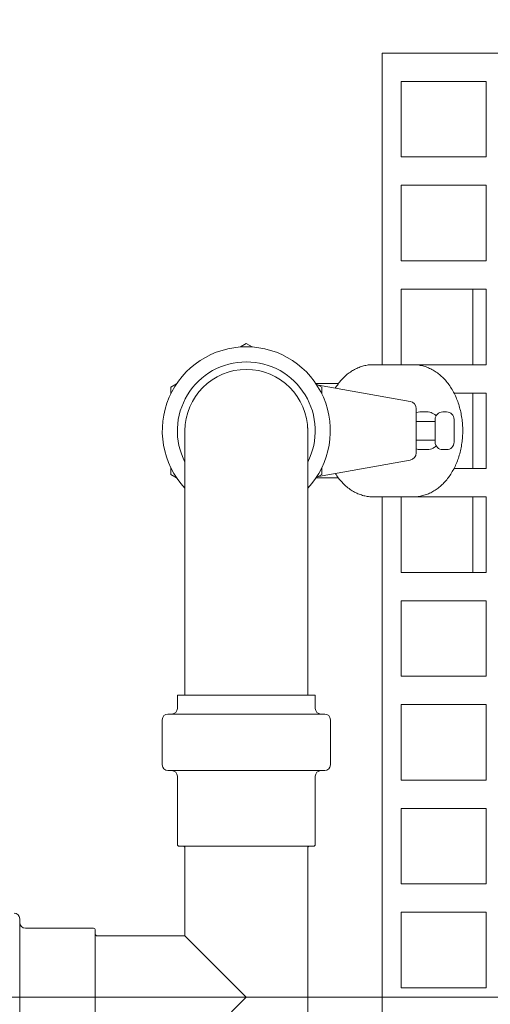
# Model space of a CAD drawing. Units: millimetres. Extents: x 8 to 633, y 5 to 290.
# Drawn here: x 165 to 173, y 56 to 73 of the extents above; entities that cross this region are included whole.
import ezdxf

# ---------------------------------------------------------------- set-up
doc = ezdxf.new("R2010")
doc.units = ezdxf.units.MM

# ---------------------------------------------------------------- blocks, each defined once
blk = doc.blocks.new('SW_CENTERMARKSYMBOL_1')
at = {"color": 0, "linetype": 'Continuous', "lineweight": 0}
blk.add_line((-0.167, 0), (-30.083, 0), dxfattribs=at)

msp = doc.modelspace()

# ---------------------------------------------------------------- hatches: boundary and pattern name
at = {"linetype": 'Continuous', "lineweight": 0}
h = msp.add_hatch(dxfattribs=at)
h.set_pattern_fill('ANSI31', style=0)
edge = h.paths.add_edge_path(flags=0)
edge.add_arc((180.539083, 55.824282), 26.666667, 0, 360)
edge = h.paths.add_edge_path(flags=0)
edge.add_arc((180.539083, 55.824282), 26.333333, 0, 360)

# ---------------------------------------------------------------- linework, layer by layer
at = {"color": 7, "linetype": 'Continuous', "lineweight": 15}
for p, q in [((187.872417, 72.490949), (171.20575, 72.490949)), ((171.20575, 72.490949), (171.20575, 66.990953)), ((171.539083, 71.990949), (173.039083, 71.990949)), ((171.539083, 70.657615), (171.539083, 71.990949)), ((173.039083, 71.990949), (173.039083, 70.657615)), ((173.039083, 70.657615), (171.539083, 70.657615)), ((171.539083, 70.157615), (173.039083, 70.157615)), ((171.539083, 68.824282), (171.539083, 70.157615)), ((173.039083, 70.157615), (173.039083, 68.824282)), ((173.039083, 68.824282), (171.539083, 68.824282)), ((171.539083, 68.324282), (173.039083, 68.324282)), ((171.539083, 66.990953), (171.539083, 68.324282)), ((172.80575, 68.324282), (172.80575, 66.990949)), ((173.039083, 68.324282), (173.039083, 66.990949)), ((168.80575, 67.363887), (168.701991, 67.303982)), ((168.909509, 67.303982), (168.80575, 67.363887)), ((171.752028, 66.990953), (171.044922, 66.990953)), ((173.039083, 66.990949), (171.774133, 66.990949)), ((167.576172, 66.65399), (167.472417, 66.594087)), ((167.472417, 66.594087), (167.472417, 66.474282)), ((170.431381, 66.65762), (170.032871, 66.65762)), ((170.139083, 66.594087), (170.035328, 66.65399)), ((171.69557, 66.343714), (170.079042, 66.628752)), ((170.139083, 66.474282), (170.139083, 66.594087)), ((172.469715, 66.490949), (173.039083, 66.490949)), ((172.80575, 66.490949), (172.80575, 65.157615)), ((173.039083, 66.490949), (173.039083, 65.157615)), ((171.80575, 66.212407), (171.80575, 65.436167)), ((171.987731, 66.15762), (171.869879, 66.15762)), ((172.339083, 66.15762), (172.272417, 66.15762)), ((172.139083, 65.990953), (171.80575, 65.990953)), ((172.139083, 65.624287), (172.139083, 66.024287)), ((172.472417, 66.024287), (172.472417, 65.624287)), ((167.722811, 65.853529), (167.722417, 65.824284)), ((167.722417, 65.824282), (167.722417, 63.157615)), ((169.889083, 63.157615), (169.889083, 65.824282)), ((171.80575, 65.65762), (172.139083, 65.65762)), ((171.869879, 65.490953), (171.987731, 65.490953)), ((172.339083, 65.490953), (172.272417, 65.490953)), ((170.079042, 65.019821), (171.69557, 65.304859)), ((167.472417, 65.174282), (167.472417, 65.054486)), ((167.472417, 65.054486), (167.576162, 64.994589)), ((170.035338, 64.994589), (170.139083, 65.054486)), ((170.139083, 65.054486), (170.139083, 65.174282)), ((173.039083, 65.157615), (172.470318, 65.157615)), ((170.032877, 64.990953), (170.432332, 64.990953)), ((171.044922, 64.65762), (171.752028, 64.65762)), ((171.20575, 64.65762), (171.20575, 46.990949)), ((171.539083, 64.657615), (173.039083, 64.657615)), ((171.539083, 63.324282), (171.539083, 64.657615)), ((171.752028, 64.65762), (171.746812, 64.657643)), ((172.80575, 64.657615), (172.80575, 63.324282)), ((173.039083, 64.657615), (173.039083, 63.324282)), ((173.039083, 63.324282), (171.539083, 63.324282)), ((167.722417, 63.157615), (167.722417, 61.157615)), ((169.889083, 61.157615), (169.889083, 63.157615)), ((171.539083, 62.824282), (173.039083, 62.824282)), ((171.539083, 61.490949), (171.539083, 62.824282)), ((173.039083, 62.824282), (173.039083, 61.490949)), ((173.039083, 61.490949), (171.539083, 61.490949)), ((167.589083, 61.157615), (167.589083, 60.924282)), ((170.022417, 61.157615), (167.589083, 61.157615)), ((170.022417, 60.924282), (170.022417, 61.157615)), ((171.539083, 60.990949), (173.039083, 60.990949)), ((171.539083, 59.657615), (171.539083, 60.990949)), ((173.039083, 60.990949), (173.039083, 59.657615)), ((167.322417, 60.724282), (167.322417, 59.924282)), ((170.189083, 60.824282), (167.422417, 60.824282)), ((170.289083, 59.924282), (170.289083, 60.724282)), ((170.189083, 59.824282), (167.422417, 59.824282)), ((167.589083, 59.724282), (167.589083, 58.524282)), ((170.022417, 58.524282), (170.022417, 59.724282)), ((173.039083, 59.657615), (171.539083, 59.657615)), ((171.539083, 59.157615), (173.039083, 59.157615)), ((171.539083, 57.824282), (171.539083, 59.157615)), ((173.039083, 59.157615), (173.039083, 57.824282)), ((169.989083, 58.490949), (167.622417, 58.490949)), ((167.722417, 58.457615), (167.722417, 56.907615)), ((169.889083, 53.190949), (169.889083, 58.457615)), ((173.039083, 57.824282), (171.539083, 57.824282)), ((164.80575, 57.207615), (164.80575, 54.440949)), ((171.539083, 57.324282), (173.039083, 57.324282)), ((171.539083, 55.990949), (171.539083, 57.324282)), ((173.039083, 57.324282), (173.039083, 55.990949)), ((166.10575, 57.040949), (164.90575, 57.040949)), ((166.139083, 57.007615), (166.139083, 54.640949)), ((167.722417, 56.907615), (166.172417, 56.907615)), ((167.722417, 56.907615), (168.80575, 55.824282)), ((173.039083, 55.990949), (171.539083, 55.990949)), ((167.722417, 54.740949), (168.80575, 55.824282))]:
    msp.add_line(p, q, dxfattribs=at)
at = {"color": 7, "linetype": 'Continuous', "lineweight": 15, "flags": 128}
for points in [[(171.80575, 66.145045), (171.836336, 66.154227), (171.869879, 66.15762)], [(169.889083, 65.824284), (169.889083, 65.824287), (169.885891, 65.907396)], [(171.869879, 65.490953), (171.836336, 65.494346), (171.80575, 65.503528)]]:
    msp.add_lwpolyline(points, dxfattribs=at)
at = {"color": 7, "linetype": 'Continuous', "lineweight": 15}
for radius in [26.666667, 26.333333]:
    msp.add_circle((180.539083, 55.824282), radius, dxfattribs=at)
for centre, radius, start, end in [((180.539083, 55.824282), 30, 90, 177.9305358), ((168.80575, 65.824282), 1.483333, 90, 223.08534), ((168.80575, 65.824282), 1.483333, 316.91466, 90), ((168.80575, 65.824282), 1.216667, 90, 207.0750667), ((168.80575, 65.824282), 1.216667, 332.9249333, 90), ((168.80575, 65.824282), 1.083333, 90, 180), ((168.80575, 65.824282), 1.083333, 0, 90), ((171.672417, 66.212407), 0.133333, 0, 80), ((172.272417, 66.024287), 0.133333, 90, 180), ((172.339083, 66.024287), 0.133333, 0, 90), ((172.272417, 65.624287), 0.133333, 180, 270), ((172.339083, 65.624287), 0.133333, 270, 0), ((171.672417, 65.436167), 0.133333, 280, 0), ((167.489083, 60.924282), 0.1, 270, 0), ((170.122417, 60.924282), 0.1, 180, 270), ((167.422417, 60.724282), 0.1, 90, 180), ((170.189083, 60.724282), 0.1, 0, 90), ((167.422417, 59.924282), 0.1, 180, 270), ((167.489083, 59.724282), 0.1, 0, 90), ((170.122417, 59.724282), 0.1, 90, 180), ((170.189083, 59.924282), 0.1, 270, 0), ((167.622417, 58.524282), 0.033333, 180, 270), ((167.689083, 58.457615), 0.033333, 0, 90), ((169.922417, 58.457615), 0.033333, 90, 180), ((169.989083, 58.524282), 0.033333, 270, 0), ((164.70575, 57.207615), 0.1, 0, 90), ((164.90575, 57.140949), 0.1, 180, 270), ((166.10575, 57.007615), 0.033333, 0, 90), ((166.172417, 56.940949), 0.033333, 180, 270)]:
    msp.add_arc(centre, radius, start, end, dxfattribs=at)
for points, knots in [([(171.041719, 66.989987), (171.035081, 66.990246), (171.000533, 66.991598), (170.938162, 66.983596), (170.855804, 66.965714), (170.775412, 66.936812), (170.697577, 66.898231), (170.622888, 66.849915), (170.551902, 66.792317), (170.48545, 66.725627), (170.425776, 66.653993), (170.391492, 66.601346), (170.375318, 66.57651)], [0, 0, 0, 0, 0.025521624, 0.132828943, 0.240057346, 0.347624973, 0.455918765, 0.565208864, 0.675618465, 0.787122113, 0.899574449, 1, 1, 1, 1]), ([(171.746086, 64.658846), (171.755773, 64.658433), (171.79337, 64.65683), (171.858789, 64.664886), (171.941146, 64.682884), (172.021538, 64.711754), (172.099371, 64.750346), (172.174068, 64.79865), (172.245022, 64.856283), (172.311597, 64.922844), (172.373155, 64.997781), (172.429084, 65.080413), (172.47883, 65.169942), (172.521924, 65.265488), (172.557979, 65.366112), (172.586695, 65.47085), (172.607851, 65.578731), (172.621294, 65.688788), (172.626926, 65.800056), (172.624703, 65.911567), (172.614634, 66.022356), (172.596774, 66.131464), (172.57123, 66.237941), (172.538153, 66.340852), (172.497745, 66.439275), (172.450267, 66.532287), (172.396051, 66.61897), (172.335521, 66.698417), (172.269207, 66.769757), (172.197755, 66.832177), (172.121936, 66.884986), (172.042617, 66.927567), (171.960724, 66.95976), (171.877187, 66.980569), (171.808499, 66.990633), (171.76798, 66.989871), (171.755655, 66.98964)], [0, 0, 0, 0, 0.010111793, 0.039247456, 0.068361692, 0.097568033, 0.126971539, 0.156645559, 0.186623542, 0.216898576, 0.247431193, 0.278163035, 0.309031647, 0.339981911, 0.370972069, 0.40196919, 0.432962381, 0.463949979, 0.494936467, 0.525930157, 0.556940294, 0.587975018, 0.619044117, 0.650154643, 0.681308557, 0.712499718, 0.743704101, 0.774879895, 0.805969887, 0.836901394, 0.867595758, 0.897984572, 0.928028377, 0.95773076, 0.987142243, 1, 1, 1, 1]), ([(172.159446, 66.090167), (172.150622, 66.097894), (172.129231, 66.116624), (172.089389, 66.137858), (172.041259, 66.153), (172.00557, 66.159306), (171.986538, 66.157339), (171.985052, 66.157185)], [0, 0, 0, 0, 0.182873755, 0.443317456, 0.699736159, 0.976543651, 1, 1, 1, 1]), ([(171.988582, 65.491819), (172.002328, 65.492168), (172.032958, 65.492946), (172.078655, 65.506543), (172.122901, 65.527742), (172.147758, 65.548057), (172.159611, 65.557744)], [0, 0, 0, 0, 0.219605354, 0.489333171, 0.75650383, 1, 1, 1, 1]), ([(170.376058, 65.072193), (170.384554, 65.058229), (170.410792, 65.015102), (170.46165, 64.950385), (170.527684, 64.878755), (170.59921, 64.816413), (170.67501, 64.763584), (170.754334, 64.721005), (170.836226, 64.688825), (170.919762, 64.667961), (170.990364, 64.657787), (171.032803, 64.658655), (171.047047, 64.658946)], [0, 0, 0, 0, 0.054637144, 0.168740021, 0.282528863, 0.395737651, 0.508078505, 0.619301047, 0.729260866, 0.837971082, 0.945616611, 1, 1, 1, 1])]:
    msp.add_open_spline(points, degree=3, knots=knots, dxfattribs=at)

# ---------------------------------------------------------------- block references
at = {"color": 7, "linetype": 'Continuous', "lineweight": 0}
msp.add_blockref('SW_CENTERMARKSYMBOL_1', (180.539083, 55.824282), dxfattribs=at)

doc.saveas('drawing.dxf')
